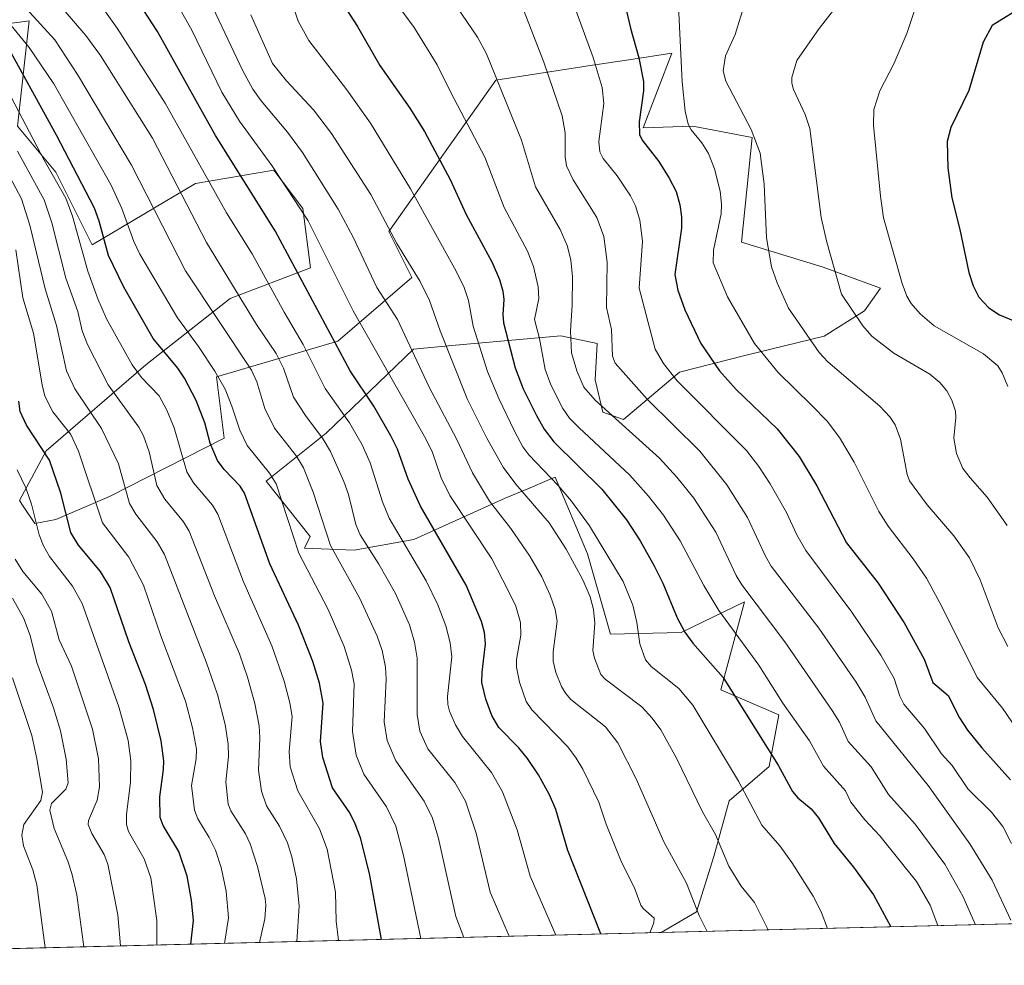
# Model space of a CAD drawing. Units: metres. Extents: x 668198 to 671624, y 4758283 to 4759780.
# Drawn here: x 669864 to 670123, y 4758292 to 4758540 of the extents above; entities that cross this region are included whole.
import ezdxf

# ---------------------------------------------------------------- set-up
doc = ezdxf.new("R2010")
doc.units = ezdxf.units.M
doc.header["$MEASUREMENT"] = 0
for name, color, linetype, lineweight in [('Comarca CxS', 21, 'Continuous', 0), ('Comunidad Autónoma CxS', 142, 'Continuous', 0), ('Curva de nivel maestra', 30, 'Continuous', 30), ('Curva de nivel normal', 30, 'Continuous', 0), ('Espacio natural protegido CxS', 121, 'Continuous', 0), ('Municipio CxS', 4, 'Continuous', 0), ('Pastizal CxS', 92, 'Continuous', 0), ('Provincia CxS', 1, 'Continuous', 0), ('Roquedo CxS', 135, 'Continuous', 0)]:
    doc.layers.add(name, color=color, linetype=linetype, lineweight=lineweight)

# ---------------------------------------------------------------- blocks, each defined once
blk = doc.blocks.new('*U3')
at = {"layer": 'Pastizal CxS', "color": 92, "linetype": 'Continuous', "lineweight": 0}
blk.add_polyline3d([(671535.3543999996, 4758337.8518, 1734.947400000005), (670032.8285999997, 4758300.581, 1669.638399999996), (670042.1665000003, 4758305.9889, 1665.386599999998), (670046.6926999995, 4758320.5799, 1661.213199999998), (670050.7156999996, 4758335.170700001, 1657.032500000001), (670061.2767000003, 4758344.227700001, 1650.929399999994), (670063.7906999999, 4758357.811899999, 1646.316000000006), (670048.5549, 4758364.3717, 1651.002299999993), (670054.7395000001, 4758387.4977, 1641.041200000007), (670038.1442999998, 4758379.447699999, 1650.477799999993), (670019.5385999996, 4758378.9439, 1658.811900000001), (670013.5039999997, 4758400.076900001, 1657.774799999999), (670004.9550999999, 4758420.2017, 1653.985000000001), (670003.5290999999, 4758419.598099999, 1654.948000000004), (669997.8246999999, 4758417.183900001, 1658.937000000006), (669991.8803000003, 4758414.6679, 1662.940400000007), (669967.8722999999, 4758403.8761, 1678.489700000006), (669952.1535, 4758401.0833, 1687.338900000003), (669939.0787000004, 4758401.586300001, 1694.469500000007), (669940.5877, 4758404.6053, 1693.077699999995), (669929.0220999997, 4758419.1963, 1696.171000000002), (669944.7830999997, 4758431.7631, 1684.091400000005), (669967.7719000002, 4758453.867900001, 1664.948900000003), (669977.8311000002, 4758454.7827, 1659.738500000007), (670006.4935999997, 4758457.3895, 1642.095100000006), (670016.0482999999, 4758455.376499999, 1637.324500000002), (670015.5453000005, 4758445.8167, 1638.220000000001), (670017.5571999997, 4758437.263699999, 1640.406000000003), (670022.9162, 4758435.362500001, 1639.126699999994), (670037.6721999999, 4758447.829500001, 1628.952300000004), (670054.8578000005, 4758452.189300001, 1621.669399999999), (670075.6988000004, 4758457.256100001, 1613.622499999998), (670086.3147, 4758463.921900001, 1608.9182), (670090.4835999999, 4758469.9069, 1606.894100000005), (670075.3969000002, 4758475.4419, 1611.223899999997), (670053.9743999997, 4758482.008099999, 1617.7929), (670056.7972999997, 4758509.458900001, 1615.525299999994), (670041.2076000003, 4758512.4769, 1620.005600000004), (670028.1328999996, 4758511.974099999, 1625.115000000005), (670035.6769000003, 4758531.597100001, 1621.649699999994), (670024.3470000002, 4758529.9089, 1626.527400000006), (670013.0169000003, 4758528.2205, 1631.433499999999), (670012.0411, 4758528.075099999, 1631.814799999993), (669989.4124999996, 4758524.553300001, 1640.514800000004), (669961.2512999997, 4758484.8047, 1660.765299999999), (669967.2851, 4758472.729699999, 1660.868600000002), (669947.8821, 4758455.9849, 1674.908899999995), (669915.9914999995, 4758446.566099999, 1695.4323), (669918.0033, 4758430.4661, 1698.347200000004), (669887.8156000003, 4758415.126499999, 1718.187300000005), (669873.7346999999, 4758409.0887, 1727.690100000007), (669868.2027000004, 4758408.081700001, 1730.9709), (669865.1858000001, 4758412.6107, 1731.814400000003), (669864.1797000002, 4758414.119700001, 1731.992700000003), (669871.2307000002, 4758427.1417, 1724.864600000001), (669897.3797000004, 4758449.783299999, 1703.445500000002), (669919.5617000004, 4758467.2061, 1686.569399999993), (669940.6336000003, 4758475.2459, 1673.512499999997), (669938.6217, 4758490.842900001, 1670.187300000005), (669931.0789999999, 4758500.905900001, 1670.7405), (669910.4611999998, 4758497.384099999, 1682.786200000002), (669883.3053000001, 4758481.283100001, 1703.388500000001), (669873.7516999999, 4758500.4033, 1704.988899999997), (669863.6937999995, 4758512.4783, 1707.8128), (669866.7111999998, 4758540.150900001, 1690.994000000006), (669848.6083000004, 4758537.636299999, 1704.892300000007)], dxfattribs=at)

msp = doc.modelspace()

# ---------------------------------------------------------------- linework, layer by layer
at = {"layer": 'Comarca CxS', "color": 21, "linetype": 'Continuous', "lineweight": 0, "flags": 128}
msp.add_lwpolyline([(671535.2741473883, 4758337.849871329), (669685.5303094375, 4758291.966196241), (669700.2329103033, 4758328.865695896), (669941.3530000012, 4758934.011059999), (670655.9740000009, 4759054.730940001), (670823.4140000006, 4758948.086940001), (670854.7700000005, 4758938.963000001), (671008.0580600001, 4758894.997), (671039.4800599997, 4758884.095000001), (671126.2850000008, 4758833.305940001), (671301.9579400006, 4758727.479000002), (671316.9063085414, 4758711.579108029), (671367.1356237141, 4758658.152322296), (671373.5609999994, 4758651.31794), (671400.4640600011, 4758621.804999999), (671428.9349999988, 4758577.470060002), (671485.5850600001, 4758482.940999999), (671521.7100000007, 4758417.401940001), (671526.6489400009, 4758404.23294)], close=True, dxfattribs=at)
at = {"layer": 'Comunidad Autónoma CxS', "color": 142, "linetype": 'Continuous', "lineweight": 0, "flags": 128}
msp.add_lwpolyline([(671535.2741473883, 4758337.849871329), (669685.5303094375, 4758291.966196241), (669700.2329103033, 4758328.865695896), (669941.3530000012, 4758934.011059999), (670655.9740000009, 4759054.730940001), (670823.4140000006, 4758948.086940001), (670854.7700000005, 4758938.963000001), (671008.0580600001, 4758894.997), (671039.4800599997, 4758884.095000001), (671126.2850000008, 4758833.305940001), (671301.9579400006, 4758727.479000002), (671316.9063085414, 4758711.579108029), (671367.1356237141, 4758658.152322296), (671373.5609999994, 4758651.31794), (671400.4640600011, 4758621.804999999), (671428.9349999988, 4758577.470060002), (671485.5850600001, 4758482.940999999), (671521.7100000007, 4758417.401940001), (671526.6489400009, 4758404.23294)], close=True, dxfattribs=at)
at = {"layer": 'Curva de nivel maestra', "color": 30, "linetype": 'Continuous', "lineweight": 30, "flags": 128}
for points, elevation in [([(670016.9510000005, 4758300.1874), (670016.9496999999, 4758300.1909), (670008.2999999998, 4758322.120100001), (670005.1200000001, 4758332.940099999), (670003.54, 4758336.780099999), (670000.5800000001, 4758342.030099999), (669997.75, 4758346.290100001), (669995.4800000006, 4758349.1501), (669990.2000000002, 4758354.450099999), (669988.3200000003, 4758357.590100001), (669986.7199999997, 4758361.920100001), (669985.7199999997, 4758366.270099999), (669985.7599999999, 4758369.0101), (669986.7000000002, 4758376.450099999), (669986.4000000004, 4758379.4301), (669985.6100000005, 4758382.270099999), (669981.5999999996, 4758391.840100001), (669969.5599999997, 4758412.630100001), (669966.3099999997, 4758419.720100001), (669963.5099999999, 4758427.550100001), (669961.7999999998, 4758431.100099999), (669957.3300000001, 4758438.880100001), (669951.1200000001, 4758448.1501), (669931.4199999999, 4758484.9901), (669915.7199999997, 4758509.970100001), (669900.4299999997, 4758537.300100001), (669888.4000000004, 4758556.0101)], 1675), ([(669948.1699999999, 4758546.140100001), (669953.0499999998, 4758538.600099999), (669958.9299999997, 4758528.380100001), (669966.7699999996, 4758517.200099999), (669970.6100000005, 4758511.050100001), (669977.3499999996, 4758498.440099999), (669981.6100000005, 4758489.280099999), (669988.4400000004, 4758476.640100001), (669990.3200000003, 4758472.140100001), (669991.2000000002, 4758469.140100001), (669991.4600000001, 4758466.890100001), (669991.2100000001, 4758463.0001), (669991.4000000004, 4758460.7601), (669994.5, 4758448.9301), (669996.5700000003, 4758443.4301), (670000.0599999997, 4758436.390100001), (670002.1100000005, 4758432.870100001), (670004.5999999996, 4758429.550100001), (670017.2199999997, 4758417.0801), (670023.7400000002, 4758409.0001), (670027.2999999998, 4758403.530099999), (670031.0499999998, 4758396.960100001), (670033.2800000003, 4758392.4001), (670037.0599999997, 4758383.2401), (670039.0499999998, 4758379.5101), (670041.1699999999, 4758376.610099999), (670049.1399999997, 4758367.5601), (670063.5800000001, 4758344.5101), (670067.4100000003, 4758337.6501), (670068.7699999996, 4758336.0101), (670072.3099999997, 4758333.0601), (670074.1699999999, 4758330.670100001), (670078.29, 4758323.9801), (670083.4500000002, 4758317.770099999), (670088.6799999997, 4758310.470100001), (670093.2199999997, 4758302.079299999)], 1650), ([(670023.5, 4758543.8201), (670024.75, 4758538.200099999), (670027, 4758530.390100001), (670028.2100000001, 4758524.210100001), (670028.2300000006, 4758521.7501), (670027.0599999997, 4758513.610099999), (670027.1299999999, 4758510.290100001), (670027.8499999996, 4758508.8101), (670032.2100000001, 4758503.140100001), (670034.9699999997, 4758498.780099999), (670036.7999999998, 4758495.2501), (670037.7199999997, 4758491.8201), (670038.2000000002, 4758488.640100001), (670038.2000000002, 4758485.640100001), (670036.4199999999, 4758473.5101), (670037.2199999997, 4758469.370100001), (670039.0700000003, 4758464.200099999), (670043.2800000003, 4758455.3101), (670048.2100000001, 4758448.170100001), (670052.5700000003, 4758443.290100001), (670063.3799999999, 4758432.950099999), (670069.1100000005, 4758425.630100001), (670073.7999999998, 4758417.9101), (670081.5300000003, 4758403.0001), (670089.8799999999, 4758392.390100001), (670096.7000000002, 4758381.9801), (670101.9500000002, 4758372.440099999), (670104.2599999999, 4758366.2301), (670108.3200000003, 4758362.850099999), (670111.2999999998, 4758356.970100001), (670113.3799999999, 4758353.7601), (670117.1399999997, 4758349.0801), (670124.7199999997, 4758340.700099999)], 1625), ([(670128.3799999999, 4758544.1601), (670119.8499999996, 4758538.860099999), (670117.5300000003, 4758534.540100001), (670113.7100000001, 4758521.840100001), (670109.0099999999, 4758512.0801), (670108.04, 4758508.4301), (670108.2000000002, 4758501.5001), (670109.2599999999, 4758493.6501), (670111.3600000005, 4758485.290100001), (670113.7000000002, 4758474.0001), (670114.8799999999, 4758470.470100001), (670116.3899999997, 4758467.540100001), (670118.9600000001, 4758464.7301), (670121.7599999999, 4758462.9101), (670125.3799999999, 4758461.390100001)], 1600), ([(669959.3702999996, 4758298.759099999), (669956.2000000002, 4758316.0701), (669953.8099999997, 4758325.440099999), (669952.4199999999, 4758329.1801), (669950.9800000006, 4758332.0001), (669946.4699999997, 4758338.5701), (669943.9000000004, 4758346.610099999), (669943.3200000003, 4758350.7501), (669944.0300000003, 4758360.880100001), (669943.04, 4758366.090100001), (669941.3099999997, 4758371.8301), (669937.54, 4758381.360099999), (669929.9800000006, 4758397.4901), (669923.29, 4758416.0001), (669922.2100000001, 4758417.8201), (669917.9400000004, 4758422.220100001), (669916.2599999999, 4758424.5801), (669914.2999999998, 4758429.120100001), (669912.8600000005, 4758434.470100001), (669910.6100000005, 4758440.350099999), (669907.5899999999, 4758446.270099999), (669905.79, 4758448.890100001), (669899.3300000001, 4758456.620100001), (669891.5700000003, 4758470.1601), (669887.5599999997, 4758478.4801), (669885.1200000001, 4758487.4801), (669883.8799999999, 4758490.890100001), (669873.9000000004, 4758510.0601), (669859.5899999999, 4758535.9901)], 1700), ([(669909.2005000003, 4758297.514599999), (669909.9299999997, 4758303.770099999), (669909.3799999999, 4758309.100099999), (669908.2400000002, 4758315.360099999), (669906.0700000003, 4758321.850099999), (669901.9699999997, 4758328.6801), (669901.1600000003, 4758330.7601), (669901.0599999997, 4758336.2501), (669902.04, 4758343.4001), (669902.0800000001, 4758345.710100001), (669901.4500000002, 4758350.9301), (669899.4299999997, 4758359.1501), (669897.2999999998, 4758365.7501), (669892.9100000003, 4758376.9801), (669887.9800000006, 4758391.2301), (669885.4800000006, 4758395.4301), (669879.7300000006, 4758402.3301), (669877.6900000004, 4758405.710100001), (669875.0199999996, 4758415.9901), (669872.0999999996, 4758424.690099999), (669866, 4758433.9001), (669864.3399999999, 4758437.460100001), (669863.9900000002, 4758440.170100001)], 1725), ([(669909.2005000003, 4758297.514400001), (669909.2005000003, 4758297.514599999)], 1725)]:
    msp.add_lwpolyline(points, dxfattribs=dict(at, elevation=elevation))
at = {"layer": 'Curva de nivel normal', "color": 30, "linetype": 'Continuous', "lineweight": 0, "flags": 128}
for points, elevation in [([(670137.0599999997, 4758566.83), (670122.4400000004, 4758559.550000001), (670111.5199999996, 4758555.5), (670103.2999999998, 4758550.220000001), (670101.9400000004, 4758548.609999999), (670100.2199999997, 4758545.25), (670097.4100000003, 4758536.82), (670094.0099999999, 4758528.850000001), (670090.3700000001, 4758521.74), (670088.7300000006, 4758516.850000001), (670088.6900000004, 4758512.710000001), (670090.4699999997, 4758494.08), (670091.3300000001, 4758488.359999999), (670096.1799999997, 4758471.08), (670097.4299999997, 4758467.800000001), (670098.54, 4758465.880000001), (670100.9600000001, 4758463.109999999), (670104.5700000003, 4758460.01), (670117.5599999997, 4758452.609999999), (670121.3200000003, 4758449.5), (670122.5, 4758447.65), (670123.9699999997, 4758444.08)], 1605), ([(670005.1381999999, 4758299.894099999), (669998.4500000002, 4758315.380000001), (669995.0199999996, 4758327.57), (669991.1100000005, 4758337.57), (669988.29, 4758342.630000001), (669980.5999999996, 4758352.100000001), (669978.7999999998, 4758355.15), (669977.1900000004, 4758358.76), (669976.75, 4758360.5), (669976.6799999997, 4758362.57), (669977.8200000003, 4758373.050000001), (669977.3799999999, 4758376.680000001), (669976.2400000002, 4758381.140000001), (669974.1100000005, 4758386.699999999), (669971.0800000001, 4758392.960000001), (669961.3099999997, 4758409.42), (669959.5999999996, 4758413.779999999), (669956.4000000004, 4758423.980000001), (669954.2800000003, 4758428.76), (669950.9000000004, 4758434.52), (669944.4900000002, 4758443.480000001), (669938.7100000001, 4758455.100000001), (669933.7100000001, 4758463.539999999), (669925.3300000001, 4758478.92), (669918.6299999999, 4758489.680000001), (669902.4299999997, 4758518.470000001), (669889.8600000005, 4758538.180000001), (669878.7199999997, 4758553.850000001)], 1680), ([(670029.8799999999, 4758300.5078), (670029.8799999999, 4758300.5109), (670030.9299999997, 4758303.119999999), (670031, 4758304.350000001), (670028.1399999997, 4758306.869999999), (670027.5099999999, 4758307.800000001), (670025.7599999999, 4758312.480000001), (670022.3899999997, 4758319.050000001), (670018.3899999997, 4758329.039999999), (670016.4699999997, 4758334.869999999), (670012.2199999997, 4758343.52), (670010.5199999996, 4758346.4), (670008.29, 4758349.34), (669998.8200000003, 4758359.109999999), (669997.3700000001, 4758361.27), (669995.6100000005, 4758366.350000001), (669994.79, 4758370.27), (669994.8300000001, 4758372.300000001), (669995.9500000002, 4758378.699999999), (669995.8600000005, 4758382.01), (669994.6600000003, 4758386.32), (669992.6299999999, 4758390.460000001), (669988.3200000003, 4758398.730000001), (669977.29, 4758415.390000001), (669975.04, 4758420.029999999), (669972.7300000006, 4758426.67), (669971.0199999996, 4758430.310000001), (669951.8799999999, 4758463.890000001), (669940.0199999996, 4758487.58), (669930.5099999999, 4758502.109999999), (669922, 4758513.800000001), (669917.3700000001, 4758521.4), (669909.4699999997, 4758537.689999999), (669900.9800000006, 4758552.84)], 1670), ([(670076.5807999996, 4758301.666300001), (670076.5800000001, 4758301.67), (670074.9199999999, 4758306.039999999), (670072.7999999998, 4758310.119999999), (670067.1600000003, 4758319.02), (670064.0199999996, 4758323.380000001), (670059.3499999996, 4758328.779999999), (670053.1500000004, 4758340.32), (670041.1500000004, 4758360.310000001), (670037.4900000002, 4758364.680000001), (670030.2000000002, 4758370.49), (670028.7199999997, 4758372.189999999), (670027.2400000002, 4758376.439999999), (670026.4299999997, 4758382.02), (670025.3799999999, 4758386.550000001), (670022.8899999997, 4758392.779999999), (670013.9699999997, 4758407.480000001), (670009.2400000002, 4758413.930000001), (670005.7800000003, 4758418.029999999), (669998.0499999998, 4758426.07), (669996.5199999996, 4758428.199999999), (669994.2800000003, 4758432.300000001), (669990.1600000003, 4758440.880000001), (669987.2300000006, 4758448.029999999), (669983.3899999997, 4758459.930000001), (669982.2300000006, 4758466.67), (669980.9500000002, 4758470.33), (669978.5599999997, 4758475.140000001), (669966.9699999997, 4758496.01), (669956.4400000004, 4758513.25), (669950.2000000002, 4758521.99), (669940.2300000006, 4758535), (669937.3899999997, 4758540.07), (669933.3799999999, 4758552.039999999)], 1655), ([(670124.9600000001, 4758323.930000001), (670122.6500000004, 4758328.449999999), (670119.6399999997, 4758332.24), (670113.4600000001, 4758338.33), (670109.3799999999, 4758344.430000001), (670106.5599999997, 4758347.57), (670102.1100000005, 4758354.230000001), (670096.6500000004, 4758360.619999999), (670095.6200000001, 4758362.67), (670094.0899999999, 4758367.34), (670090.5899999999, 4758373.430000001), (670083, 4758384.77), (670070.8899999997, 4758401), (670068.5099999999, 4758405.039999999), (670065.8200000003, 4758410.930000001), (670061.5300000003, 4758418.449999999), (670058.5199999996, 4758423.07), (670055.2400000002, 4758427.24), (670037.0499999998, 4758445.5), (670033.4800000006, 4758450.050000001), (670031.29, 4758453.9), (670027.0800000001, 4758469.92), (670027.9800000006, 4758482.27), (670027.2199999997, 4758487.76), (670026.1399999997, 4758491.480000001), (670024.79, 4758494.180000001), (670021.2599999999, 4758499.42), (670017.6299999999, 4758504), (670016.6900000004, 4758505.75), (670016.4800000006, 4758508.449999999), (670017.7800000003, 4758518.380000001), (670017.2999999998, 4758522.59), (670014.9900000002, 4758530.51), (670008.8300000001, 4758547.33)], 1630), ([(670044.9687999999, 4758300.882099999), (670042.8399999999, 4758305.07), (670039.54, 4758313.52), (670033.5599999997, 4758324.41), (670026.2999999998, 4758340.939999999), (670021.4800000006, 4758350.460000001), (670018.2599999999, 4758354.640000001), (670009.1200000001, 4758361.850000001), (670007.6799999997, 4758363.480000001), (670006.6600000003, 4758365.220000001), (670005.1299999999, 4758368.9), (670004.4800000006, 4758371.890000001), (670004.4800000006, 4758374.32), (670005.5499999998, 4758382.4), (670004.9699999997, 4758385.480000001), (670003.6799999997, 4758389.24), (670001.4699999997, 4758394.02), (669998.3099999997, 4758399.439999999), (669993.3099999997, 4758406.74), (669987.6900000004, 4758413.949999999), (669983.2599999999, 4758421.359999999), (669979.0599999997, 4758430.300000001), (669971.8700000001, 4758443.9), (669963.5499999998, 4758461.689999999), (669958.1100000005, 4758470.08), (669951.8700000001, 4758483.27), (669947.9699999997, 4758490.680000001), (669938.5700000003, 4758505.51), (669934.6299999999, 4758510.850000001), (669927.6699999999, 4758519.07), (669925.5099999999, 4758522.16), (669922.8899999997, 4758526.970000001), (669913.4500000002, 4758547.050000001)], 1665), ([(670105.6101000002, 4758302.386399999), (670105.6100000005, 4758302.390000001), (670103.5499999998, 4758307.800000001), (670099.9699999997, 4758313.970000001), (670090.3600000005, 4758325.960000001), (670086.3700000001, 4758330.15), (670082.6799999997, 4758334.850000001), (670081.2999999998, 4758337.850000001), (670075.54, 4758344.33), (670071.7999999998, 4758350.939999999), (670064.8099999997, 4758360.850000001), (670058.5300000003, 4758370.82), (670048.04, 4758385.210000001), (670044.04, 4758391.800000001), (670037.8700000001, 4758403.529999999), (670033.4400000004, 4758410.24), (670029.54, 4758415.220000001), (670024.6299999999, 4758420.75), (670011.2199999997, 4758433.310000001), (670008.75, 4758435.710000001), (670006.9600000001, 4758438.24), (670003.8499999996, 4758444.449999999), (670002.3600000005, 4758448.52), (670000.9100000003, 4758456.630000001), (669999.54, 4758461.619999999), (670000.6699999999, 4758467.130000001), (670000.5, 4758470.220000001), (669999.25, 4758475.619999999), (669997.75, 4758479.619999999), (669991.6200000001, 4758491.109999999), (669986.4900000002, 4758504.32), (669977.5199999996, 4758521.289999999), (669973.9900000002, 4758528.59), (669967.9100000003, 4758538.350000001), (669962.0199999996, 4758546.430000001)], 1645), ([(670124.75, 4758303.84), (670119.8200000003, 4758314.350000001), (670113.9500000002, 4758323.869999999), (670103.0300000003, 4758339.17), (670089.2599999999, 4758356.16), (670086.4800000006, 4758362.460000001), (670084.1299999999, 4758366.4), (670074.29, 4758380.550000001), (670061.7999999998, 4758396.880000001), (670060.2699999996, 4758399.480000001), (670055.5599999997, 4758409.640000001), (670050.1200000001, 4758418.25), (670042.9800000006, 4758427.050000001), (670029.1399999997, 4758440.74), (670020.7699999996, 4758450.220000001), (670020.0899999999, 4758452.02), (670019.7800000003, 4758459.02), (670018.4699999997, 4758464.84), (670018.7000000002, 4758476.76), (670017.75, 4758483.449999999), (670015.9600000001, 4758488.480000001), (670009.7300000006, 4758498.32), (670007.9800000006, 4758502), (670007.5800000001, 4758504.4), (670007.6500000004, 4758510.67), (670006.8099999997, 4758515.16), (670002.0099999999, 4758529.279999999), (669995.5999999996, 4758545.779999999)], 1635), ([(670054.7999999998, 4758544.77), (670052.2800000003, 4758536.52), (670049.75, 4758530.91), (670049.1799999997, 4758526.99), (670049.8899999997, 4758524.300000001), (670056.5199999996, 4758511.600000001), (670058.8499999996, 4758505.369999999), (670059.9000000004, 4758497.25), (670060.5199999996, 4758483.15), (670061.8799999999, 4758475.460000001), (670063.3399999999, 4758471.25), (670066.3399999999, 4758464.67), (670074.4199999999, 4758452.939999999), (670076.6699999999, 4758450.529999999), (670090.3399999999, 4758438.859999999), (670092.9800000006, 4758436.039999999), (670094.3399999999, 4758433.99), (670095.7800000003, 4758430.180000001), (670097.4900000002, 4758420.960000001), (670098.0999999996, 4758419.289999999), (670102.7599999999, 4758412.939999999), (670109.7699999996, 4758404.77), (670113.9000000004, 4758399.01), (670116.7300000006, 4758393.279999999), (670121.4100000003, 4758380.67), (670123.9800000006, 4758375.720000001)], 1615), ([(670080.1200000001, 4758545.390000001), (670074.4199999999, 4758538.130000001), (670068.54, 4758529.680000001), (670067.2000000002, 4758525.26), (670067.1699999999, 4758523.77), (670067.6100000005, 4758522.060000001), (670070.6600000003, 4758515.539999999), (670071.9400000004, 4758511.859999999), (670074.9400000004, 4758488.449999999), (670076.4199999999, 4758481.980000001), (670080.2100000001, 4758468.350000001), (670085.8200000003, 4758460.029999999), (670088.2000000002, 4758457.310000001), (670094, 4758452.82), (670103.4400000004, 4758447.310000001), (670106.0700000003, 4758445.08), (670107.9299999997, 4758442.9), (670109.29, 4758440.439999999), (670110.2199999997, 4758437.59), (670110.3399999999, 4758435.9), (670109.7999999998, 4758430.480000001), (670110.4600000001, 4758426.449999999), (670112.1699999999, 4758422.51), (670114.0700000003, 4758420.029999999), (670118.5700000003, 4758414.939999999), (670123.7800000003, 4758407.560000001)], 1610), ([(669969.6492, 4758299.013800001), (669965.1100000005, 4758320.859999999), (669963.0700000003, 4758328.550000001), (669960.6200000001, 4758333.58), (669954.7000000002, 4758342.16), (669952.7199999997, 4758347.189999999), (669951.6799999997, 4758353.369999999), (669952.1699999999, 4758365.890000001), (669951.4900000002, 4758369.529999999), (669949.5, 4758375.689999999), (669945.3099999997, 4758385.430000001), (669937.6399999997, 4758400.279999999), (669931.6699999999, 4758418.439999999), (669929.9100000003, 4758421.27), (669924.0199999996, 4758428.560000001), (669922.1399999997, 4758432.59), (669920, 4758438.869999999), (669918.2300000006, 4758443.390000001), (669915.5599999997, 4758448.060000001), (669911.2599999999, 4758454.58), (669905.7400000002, 4758462.050000001), (669895.8499999996, 4758478.789999999), (669894.2699999996, 4758482.16), (669891.0599999997, 4758490.84), (669888.2599999999, 4758496.970000001), (669873.2300000006, 4758523.58), (669866.7199999997, 4758533.130000001), (669857.5300000003, 4758544.220000001)], 1695), ([(669981.0022999998, 4758299.295299999), (669981, 4758299.300000001), (669978.8700000001, 4758304.83), (669974.29, 4758325.26), (669972.75, 4758330.609999999), (669970.5300000003, 4758335.050000001), (669963.0700000003, 4758345.720000001), (669960.8099999997, 4758351.01), (669960.0499999998, 4758355.9), (669960.5499999998, 4758367.17), (669960.4299999997, 4758370.279999999), (669959.4800000006, 4758374.67), (669958.1900000004, 4758378.460000001), (669953.5199999996, 4758388.52), (669945.9199999999, 4758402.25), (669941.4000000004, 4758416.300000001), (669938.8099999997, 4758422.710000001), (669936.9699999997, 4758425.74), (669931.1900000004, 4758433.060000001), (669928.7100000001, 4758438.279999999), (669926.5800000001, 4758445.300000001), (669925.1399999997, 4758448.310000001), (669907.8300000001, 4758474.439999999), (669893.6200000001, 4758502.24), (669879.4400000004, 4758526.060000001), (669873.4600000001, 4758535.109999999), (669865.9600000001, 4758543.41)], 1690), ([(669992.8898999998, 4758299.5902), (669987.9100000003, 4758311.180000001), (669984.2599999999, 4758326.66), (669981.3799999999, 4758335.07), (669978.5899999999, 4758340.02), (669971.5300000003, 4758348.850000001), (669969.4400000004, 4758353.49), (669968.6699999999, 4758357.84), (669968.7100000001, 4758372.710000001), (669968.0300000003, 4758376.859999999), (669966.6699999999, 4758381.460000001), (669963, 4758389.689999999), (669958.6699999999, 4758397.359999999), (669953.7100000001, 4758405.109999999), (669952.6200000001, 4758407.83), (669950.6500000004, 4758415.640000001), (669949.4299999997, 4758419.07), (669945.9699999997, 4758426.970000001), (669944, 4758430.24), (669939.3300000001, 4758436.4), (669936.1900000004, 4758441.25), (669933.54, 4758448.859999999), (669931.6699999999, 4758452.74), (669926.4400000004, 4758460.380000001), (669913.3700000001, 4758481.9), (669899.0999999996, 4758509.289999999), (669885.4400000004, 4758531.050000001), (669881.5800000001, 4758536.25), (669875.6500000004, 4758543.220000001)], 1685), ([(670115.4400000004, 4758302.6303), (670112.1399999997, 4758310.140000001), (670107.3799999999, 4758318.51), (670099.6399999997, 4758329.09), (670092.6100000005, 4758336.859999999), (670088.0300000003, 4758344.109999999), (670082.0199999996, 4758350.779999999), (670079.75, 4758355.810000001), (670077.79, 4758358.930000001), (670065.3200000003, 4758376.980000001), (670054.0700000003, 4758391.939999999), (670052.5999999996, 4758394.41), (670047.2199999997, 4758405.800000001), (670041.4299999997, 4758414.680000001), (670037.0099999999, 4758420.230000001), (670032.3700000001, 4758425.199999999), (670015.4800000006, 4758440.430000001), (670012.5499999998, 4758443.850000001), (670010.6500000004, 4758448.130000001), (670009.3200000003, 4758452.890000001), (670009.0300000003, 4758458.710000001), (670009.4800000006, 4758465.380000001), (670009.5599999997, 4758472.859999999), (670009.0999999996, 4758477.33), (670008.0999999996, 4758481.140000001), (670006.3200000003, 4758485.300000001), (669999.7999999998, 4758496.49), (669996.0999999996, 4758508.779999999), (669986.9800000006, 4758531.430000001), (669984.5700000003, 4758535.84), (669979.1399999997, 4758543.779999999)], 1640), ([(670037.3899999997, 4758543.970000001), (670038.3300000001, 4758524.08), (670039.2000000002, 4758516.380000001), (670039.9400000004, 4758512.949999999), (670040.7000000002, 4758511.480000001), (670043.5, 4758508.100000001), (670045.3099999997, 4758505.24), (670046.8799999999, 4758501.199999999), (670048.3899999997, 4758495.41), (670048.75, 4758491.980000001), (670048.6299999999, 4758489.430000001), (670046.5999999996, 4758479.880000001), (670046.54, 4758476.5), (670050.2800000003, 4758467.630000001), (670057.3799999999, 4758455.369999999), (670063.6100000005, 4758447.699999999), (670072.3799999999, 4758439.15), (670076.5199999996, 4758434.91), (670079.7400000002, 4758430.680000001), (670083.5599999997, 4758424.140000001), (670090.04, 4758411.189999999), (670092.5199999996, 4758407.34), (670099.1200000001, 4758398.789999999), (670102.5599999997, 4758393.680000001), (670106.7100000001, 4758386.109999999), (670115.8799999999, 4758367.59), (670122.5599999997, 4758359.52), (670134.6299999999, 4758341.84)], 1620), ([(670060.9604000002, 4758301.278700001), (670057.3499999996, 4758308.439999999), (670053.8600000005, 4758312.779999999), (670050.5999999996, 4758318.050000001), (670047.1299999999, 4758326.33), (670043.6900000004, 4758332.26), (670036.8700000001, 4758346.380000001), (670032.75, 4758353.850000001), (670030.5099999999, 4758356.91), (670027.7400000002, 4758359.880000001), (670018.1200000001, 4758367.17), (670017.0300000003, 4758368.369999999), (670015.2999999998, 4758372.66), (670014.8600000005, 4758374.710000001), (670015.4299999997, 4758381.859999999), (670015.0700000003, 4758385.439999999), (670014.1500000004, 4758388.76), (670012.2999999998, 4758393.210000001), (670007.8399999999, 4758401.32), (670003.4299999997, 4758408.210000001), (669994.6600000003, 4758418.4), (669991.3300000001, 4758422.869999999), (669986.9900000002, 4758430.480000001), (669981.9800000006, 4758440.67), (669974.7800000003, 4758458.67), (669971.9199999999, 4758466.609999999), (669969.5099999999, 4758471.680000001), (669963.3600000005, 4758481.630000001), (669956.5700000003, 4758494.5), (669946.2300000006, 4758510.550000001), (669941.4500000002, 4758516.730000001), (669934.3399999999, 4758524.4), (669930.7199999997, 4758528.939999999), (669925.0199999996, 4758541.699999999)], 1660), ([(669948.0705000004, 4758298.478599999), (669948.0692999996, 4758298.4814), (669947.4299999997, 4758303.59), (669947.2599999999, 4758311.199999999), (669945.0599999997, 4758322.470000001), (669943.0099999999, 4758327.859999999), (669937.3499999996, 4758337.82), (669935.2999999998, 4758344.09), (669935.0599999997, 4758348.180000001), (669935.8700000001, 4758357.300000001), (669935.2699999996, 4758360.970000001), (669933.7599999999, 4758366.630000001), (669930.4800000006, 4758375.9), (669923.04, 4758392.720000001), (669916.2999999998, 4758410.470000001), (669914.9000000004, 4758412.850000001), (669909.9000000004, 4758418.710000001), (669908.2100000001, 4758421.609999999), (669904.8700000001, 4758433.180000001), (669902.8899999997, 4758437.869999999), (669900.8899999997, 4758441.59), (669896.29, 4758446.439999999), (669893.8200000003, 4758449.730000001), (669887.0199999996, 4758461.810000001), (669884.75, 4758467.050000001), (669882.1299999999, 4758474.310000001), (669878.0999999996, 4758488.82), (669876.3700000001, 4758493.52), (669870.7000000002, 4758503.560000001), (669861.0599999997, 4758521.890000001)], 1705), ([(669927.2605999997, 4758297.9625), (669928.6399999997, 4758304.15), (669928.9299999997, 4758307.75), (669928.7599999999, 4758309.49), (669926.7000000002, 4758317.949999999), (669924.8399999999, 4758323.869999999), (669923.6200000001, 4758326.470000001), (669919.7699999996, 4758332.52), (669919.0700000003, 4758334.32), (669918.4199999999, 4758340.16), (669919.1399999997, 4758346.859999999), (669919.0599999997, 4758350.109999999), (669918.25, 4758355.210000001), (669916.2000000002, 4758363.130000001), (669913.3399999999, 4758371.460000001), (669902.2599999999, 4758399.880000001), (669900.3799999999, 4758403.26), (669894.75, 4758410.52), (669893.0800000001, 4758413.289999999), (669890.2400000002, 4758423.699999999), (669885.7000000002, 4758433.050000001), (669878.7300000006, 4758443.4), (669876.54, 4758448.16), (669873.8799999999, 4758460.100000001), (669870.9600000001, 4758469.689999999), (669866.9299999997, 4758486.470000001), (669864.7000000002, 4758493.350000001), (669850.9400000004, 4758519.130000001)], 1715), ([(669937.0811999999, 4758298.206), (669937.0800000001, 4758298.210000001), (669937.7100000001, 4758307.539999999), (669937.0199999996, 4758314.680000001), (669935.8099999997, 4758320.460000001), (669934.6100000005, 4758324.17), (669932.5, 4758328.539999999), (669929.1200000001, 4758333.880000001), (669927.7999999998, 4758337.720000001), (669927.04, 4758343.25), (669927.3899999997, 4758351.720000001), (669927.1900000004, 4758354.9), (669926.0300000003, 4758360.789999999), (669924.1500000004, 4758367.67), (669922.0199999996, 4758373.779999999), (669915.4500000002, 4758389.02), (669908.7400000002, 4758406), (669907.2599999999, 4758408.480000001), (669902.3499999996, 4758414.42), (669900.29, 4758418.02), (669898.2800000003, 4758426.850000001), (669896.7599999999, 4758431.050000001), (669895.5700000003, 4758433.32), (669887.5300000003, 4758444.529999999), (669882.04, 4758455.07), (669880.6299999999, 4758458.66), (669879.4800000006, 4758463.720000001), (669876.3600000005, 4758472.550000001), (669872.6799999997, 4758487.07), (669870.6399999997, 4758493.060000001), (669863.6399999997, 4758505.91)], 1710), ([(669918.0707, 4758297.7345), (669919.1500000004, 4758304.439999999), (669918.4900000002, 4758311.430000001), (669917.2100000001, 4758317.630000001), (669915.7000000002, 4758322.180000001), (669914.0199999996, 4758325.58), (669911.0300000003, 4758330.41), (669910.2000000002, 4758332.77), (669909.3799999999, 4758339.189999999), (669910.5800000001, 4758346.210000001), (669910.7000000002, 4758348.75), (669909.6799999997, 4758354.4), (669907.8499999996, 4758361.390000001), (669901.3499999996, 4758378.539999999), (669896.7999999998, 4758391.850000001), (669892.8799999999, 4758399.180000001), (669886.0099999999, 4758408.25), (669879.6799999997, 4758427.02), (669877.7100000001, 4758431.41), (669872.9400000004, 4758437.4), (669870.8700000001, 4758441.5), (669870.0999999996, 4758444.52), (669867.9000000004, 4758458.029999999), (669865.04, 4758467.33), (669863.2300000006, 4758479.92)], 1720), ([(669900.25, 4758297.292500001), (669900.2599999999, 4758303.77), (669898.7100000001, 4758314.91), (669896.9400000004, 4758319.980000001), (669892.8499999996, 4758327.140000001), (669892.2999999998, 4758329), (669892.29, 4758331.59), (669893.3499999996, 4758340.100000001), (669893.4199999999, 4758345.66), (669892.7199999997, 4758350.99), (669890.2699999996, 4758359.84), (669880.6299999999, 4758387.060000001), (669878.0999999996, 4758391.560000001), (669872.0999999996, 4758399.42), (669870.4800000006, 4758402.189999999), (669869.3899999997, 4758405.029999999), (669867.3200000003, 4758413.140000001), (669865.8300000001, 4758417.439999999), (669863.5499999998, 4758422.17)], 1730), ([(669890.7099000001, 4758297.0558), (669890.7100000001, 4758297.060000001), (669890, 4758305.27), (669887.4000000004, 4758318.58), (669886.4699999997, 4758321.039999999), (669883.1600000003, 4758326.640000001), (669882.2000000002, 4758328.970000001), (669882.3499999996, 4758330.050000001), (669884.6399999997, 4758335.350000001), (669885.2100000001, 4758338.859999999), (669884.9199999999, 4758346.24), (669883.3799999999, 4758354.039999999), (669877.8799999999, 4758370.59), (669874.6200000001, 4758377.460000001), (669872.6100000005, 4758385), (669870.0300000003, 4758389.470000001), (669865.0899999999, 4758395.470000001), (669863.0700000003, 4758398.680000001)], 1735), ([(669881.1101000002, 4758296.817600001), (669881.1100000005, 4758296.820599999), (669879.2800000003, 4758310.5), (669877.9400000004, 4758316.08), (669876.9299999997, 4758319.359999999), (669873.3099999997, 4758327.949999999), (669872.1299999999, 4758332.75), (669872.5599999997, 4758334.51), (669876.3899999997, 4758338.220000001), (669876.9600000001, 4758339.91), (669876.4900000002, 4758346.16), (669874.9600000001, 4758353.529999999), (669873.0899999999, 4758359.630000001), (669868.7000000002, 4758371.49), (669866.9800000006, 4758378.58), (669865.2699999996, 4758383.26), (669862.3499999996, 4758388.42)], 1740), ([(669870.9404999996, 4758296.565300001), (669870.9400000004, 4758296.57), (669868.7300000006, 4758313.100000001), (669867.7100000001, 4758317.02), (669865.2699999996, 4758323.4), (669864.7599999999, 4758326.119999999), (669865.3200000003, 4758328.980000001), (669869.7599999999, 4758335.300000001), (669870.1900000004, 4758337.42), (669868.7599999999, 4758346.26), (669867.4000000004, 4758352.33), (669862.3600000005, 4758367.52)], 1745)]:
    msp.add_lwpolyline(points, dxfattribs=dict(at, elevation=elevation))
at = {"layer": 'Espacio natural protegido CxS', "color": 121, "linetype": 'Continuous', "lineweight": 0, "flags": 128}
msp.add_lwpolyline([(671535.2741473883, 4758337.849871329), (669685.5303094375, 4758291.966196241), (669700.2329103033, 4758328.865695896), (669941.3530000012, 4758934.011059999), (670655.9740000009, 4759054.730940001), (670823.4140000006, 4758948.086940001), (670854.7700000005, 4758938.963000001), (671008.0580600001, 4758894.997), (671039.4800599997, 4758884.095000001), (671126.2850000008, 4758833.305940001), (671301.9579400006, 4758727.479000002), (671316.9063085414, 4758711.579108029), (671367.1356237141, 4758658.152322296), (671373.5609999994, 4758651.31794), (671400.4640600011, 4758621.804999999), (671428.9349999988, 4758577.470060002), (671485.5850600001, 4758482.940999999), (671521.7100000007, 4758417.401940001), (671526.6489400009, 4758404.23294)], close=True, dxfattribs=at)
at = {"layer": 'Municipio CxS', "color": 4, "linetype": 'Continuous', "lineweight": 0, "flags": 128}
msp.add_lwpolyline([(671535.2741473883, 4758337.849871329), (669685.5303094375, 4758291.966196241), (669700.2329103033, 4758328.865695896), (669941.3530000012, 4758934.011059999), (670655.9740000009, 4759054.730940001), (670823.4140000006, 4758948.086940001), (670854.7700000005, 4758938.963000001), (671008.0580600001, 4758894.997), (671039.4800599997, 4758884.095000001), (671126.2850000008, 4758833.305940001), (671301.9579400006, 4758727.479000002), (671316.9063085414, 4758711.579108029), (671367.1356237141, 4758658.152322296), (671373.5609999994, 4758651.31794), (671400.4640600011, 4758621.804999999), (671428.9349999988, 4758577.470060002), (671485.5850600001, 4758482.940999999), (671521.7100000007, 4758417.401940001), (671526.6489400009, 4758404.23294)], close=True, dxfattribs=at)
at = {"layer": 'Pastizal CxS', "color": 92, "linetype": 'Continuous', "lineweight": 0, "extrusion": (-0.2272119997106003, 0.4173411605134985, 0.8798869603129464), "elevation": 1835343.021950048, "flags": 128}
msp.add_lwpolyline([(-2864594.35844383, -3394701.637305553), (-2863909.00338959, -3394969.490711289), (-2863377.378444131, -3394467.69125359)], dxfattribs=at)
at = {"layer": 'Pastizal CxS', "color": 92, "linetype": 'Continuous', "lineweight": 0, "extrusion": (0.3781194450250067, 0.00937933679200997, 0.9257093028242306), "elevation": 299527.7448605126, "flags": 128}
msp.add_lwpolyline([(4740222.165196813, -728998.3237521581), (4740222.165196813, -728661.8925761456)], dxfattribs=at)
at = {"layer": 'Pastizal CxS', "color": 92, "linetype": 'Continuous', "lineweight": 0}
msp.add_polyline3d([(670032.8288000004, 4758300.5812, 1669.638399999996), (670042.1665000003, 4758305.9889, 1665.386599999998), (670046.6926999995, 4758320.5799, 1661.213199999998), (670050.7156999996, 4758335.170700001, 1657.032500000001), (670061.2767000003, 4758344.227700001, 1650.929399999994), (670063.7906999999, 4758357.811899999, 1646.316000000006), (670048.5549, 4758364.3717, 1651.002299999993), (670054.7395000001, 4758387.4977, 1641.041200000007), (670038.1442999998, 4758379.447699999, 1650.477799999993), (670019.5385999996, 4758378.9439, 1658.811900000001), (670013.5039999997, 4758400.076900001, 1657.774799999999), (670004.9550999999, 4758420.2017, 1653.985000000001), (670003.5290999999, 4758419.598099999, 1654.948000000004), (669997.8246999999, 4758417.183900001, 1658.937000000006), (669991.8803000003, 4758414.6679, 1662.940400000007), (669967.8722999999, 4758403.8761, 1678.489700000006), (669952.1535, 4758401.0833, 1687.338900000003), (669939.0787000004, 4758401.586300001, 1694.469500000007), (669940.5877, 4758404.6053, 1693.077699999995), (669929.0220999997, 4758419.1963, 1696.171000000002), (669944.7830999997, 4758431.7631, 1684.091400000005), (669967.7719000002, 4758453.867900001, 1664.948900000003), (669977.8311000002, 4758454.7827, 1659.738500000007), (670006.4935999997, 4758457.3895, 1642.095100000006), (670016.0482999999, 4758455.376499999, 1637.324500000002), (670015.5453000005, 4758445.8167, 1638.220000000001), (670017.5571999997, 4758437.263699999, 1640.406000000003), (670022.9162, 4758435.362500001, 1639.126699999994), (670037.6721999999, 4758447.829500001, 1628.952300000004), (670054.8578000005, 4758452.189300001, 1621.669399999999), (670075.6988000004, 4758457.256100001, 1613.622499999998), (670086.3147, 4758463.921900001, 1608.9182), (670090.4835999999, 4758469.9069, 1606.894100000005), (670075.3969000002, 4758475.4419, 1611.223899999997), (670053.9743999997, 4758482.008099999, 1617.7929), (670056.7972999997, 4758509.458900001, 1615.525299999994), (670041.2076000003, 4758512.4769, 1620.005600000004), (670028.1328999996, 4758511.974099999, 1625.115000000005), (670035.6769000003, 4758531.597100001, 1621.649699999994), (670024.3470000002, 4758529.9089, 1626.527400000006), (670013.0169000003, 4758528.2205, 1631.433499999999), (670012.0411, 4758528.075099999, 1631.814799999993), (669989.4124999996, 4758524.553300001, 1640.514800000004), (669961.2512999997, 4758484.8047, 1660.765299999999), (669967.2851, 4758472.729699999, 1660.868600000002), (669947.8821, 4758455.9849, 1674.908899999995), (669915.9914999995, 4758446.566099999, 1695.4323), (669918.0033, 4758430.4661, 1698.347200000004), (669887.8156000003, 4758415.126499999, 1718.187300000005), (669873.7346999999, 4758409.0887, 1727.690100000007), (669868.2027000004, 4758408.081700001, 1730.9709), (669865.1858000001, 4758412.6107, 1731.814400000003), (669864.1797000002, 4758414.119700001, 1731.992700000003), (669871.2307000002, 4758427.1417, 1724.864600000001), (669897.3797000004, 4758449.783299999, 1703.445500000002), (669919.5617000004, 4758467.2061, 1686.569399999993), (669940.6336000003, 4758475.2459, 1673.512499999997), (669938.6217, 4758490.842900001, 1670.187300000005), (669931.0789999999, 4758500.905900001, 1670.7405), (669910.4611999998, 4758497.384099999, 1682.786200000002), (669883.3053000001, 4758481.283100001, 1703.388500000001), (669873.7516999999, 4758500.4033, 1704.988899999997), (669863.6937999995, 4758512.4783, 1707.8128), (669866.7111999998, 4758540.150900001, 1690.994000000006), (669848.6083000004, 4758537.636299999, 1704.892300000007)], dxfattribs=at)
at = {"layer": 'Provincia CxS', "color": 1, "linetype": 'Continuous', "lineweight": 0, "flags": 128}
msp.add_lwpolyline([(671535.2741473883, 4758337.849871329), (669685.5303094375, 4758291.966196241), (669700.2329103033, 4758328.865695896), (669941.3530000012, 4758934.011059999), (670655.9740000009, 4759054.730940001), (670823.4140000006, 4758948.086940001), (670854.7700000005, 4758938.963000001), (671008.0580600001, 4758894.997), (671039.4800599997, 4758884.095000001), (671126.2850000008, 4758833.305940001), (671301.9579400006, 4758727.479000002), (671316.9063085414, 4758711.579108029), (671367.1356237141, 4758658.152322296), (671373.5609999994, 4758651.31794), (671400.4640600011, 4758621.804999999), (671428.9349999988, 4758577.470060002), (671485.5850600001, 4758482.940999999), (671521.7100000007, 4758417.401940001), (671526.6489400009, 4758404.23294)], close=True, dxfattribs=at)
at = {"layer": 'Roquedo CxS', "color": 135, "linetype": 'Continuous', "lineweight": 0, "extrusion": (0.5534640266957727, 0.01372895631041499, 0.832759921533408), "elevation": 437555.9760959613, "flags": 128}
msp.add_lwpolyline([(4740221.940095703, -655142.6756631501), (4740221.940095703, -654729.1880787392)], dxfattribs=at)
at = {"layer": 'Roquedo CxS', "color": 135, "linetype": 'Continuous', "lineweight": 0}
for points in [[(669848.6083000004, 4758537.636299999, 1704.892300000007), (669866.7111999998, 4758540.150900001, 1690.994000000006), (669863.6937999995, 4758512.4783, 1707.8128), (669873.7516999999, 4758500.4033, 1704.988899999997), (669883.3053000001, 4758481.283100001, 1703.388500000001), (669910.4611999998, 4758497.384099999, 1682.786200000002), (669931.0789999999, 4758500.905900001, 1670.7405), (669938.6217, 4758490.842900001, 1670.187300000005), (669940.6336000003, 4758475.2459, 1673.512499999997), (669919.5617000004, 4758467.2061, 1686.569399999993), (669897.3797000004, 4758449.783299999, 1703.445500000002), (669871.2307000002, 4758427.1417, 1724.864600000001), (669864.1797000002, 4758414.119700001, 1731.992700000003), (669865.1858000001, 4758412.6107, 1731.814400000003), (669868.2027000004, 4758408.081700001, 1730.9709), (669873.7346999999, 4758409.0887, 1727.690100000007), (669887.8156000003, 4758415.126499999, 1718.187300000005), (669918.0033, 4758430.4661, 1698.347200000004), (669915.9914999995, 4758446.566099999, 1695.4323), (669947.8821, 4758455.9849, 1674.908899999995), (669967.2851, 4758472.729699999, 1660.868600000002), (669961.2512999997, 4758484.8047, 1660.765299999999), (669989.4124999996, 4758524.553300001, 1640.514800000004), (670012.0411, 4758528.075099999, 1631.814799999993), (670013.0169000003, 4758528.2205, 1631.433499999999), (670024.3470000002, 4758529.9089, 1626.527400000006), (670035.6769000003, 4758531.597100001, 1621.649699999994), (670028.1328999996, 4758511.974099999, 1625.115000000005), (670041.2076000003, 4758512.4769, 1620.005600000004), (670056.7972999997, 4758509.458900001, 1615.525299999994), (670053.9743999997, 4758482.008099999, 1617.7929), (670075.3969000002, 4758475.4419, 1611.223899999997), (670090.4835999999, 4758469.9069, 1606.894100000005), (670086.3147, 4758463.921900001, 1608.9182), (670075.6988000004, 4758457.256100001, 1613.622499999998), (670054.8578000005, 4758452.189300001, 1621.669399999999), (670037.6721999999, 4758447.829500001, 1628.952300000004), (670022.9162, 4758435.362500001, 1639.126699999994), (670017.5571999997, 4758437.263699999, 1640.406000000003), (670015.5453000005, 4758445.8167, 1638.220000000001), (670016.0482999999, 4758455.376499999, 1637.324500000002), (670006.4935999997, 4758457.3895, 1642.095100000006), (669977.8311000002, 4758454.7827, 1659.738500000007), (669967.7719000002, 4758453.867900001, 1664.948900000003), (669944.7830999997, 4758431.7631, 1684.091400000005), (669929.0220999997, 4758419.1963, 1696.171000000002), (669940.5877, 4758404.6053, 1693.077699999995), (669939.0787000004, 4758401.586300001, 1694.469500000007), (669952.1535, 4758401.0833, 1687.338900000003), (669967.8722999999, 4758403.8761, 1678.489700000006), (669991.8803000003, 4758414.6679, 1662.940400000007), (669997.8246999999, 4758417.183900001, 1658.937000000006), (670003.5290999999, 4758419.598099999, 1654.948000000004), (670004.9550999999, 4758420.2017, 1653.985000000001), (670013.5039999997, 4758400.076900001, 1657.774799999999), (670019.5385999996, 4758378.9439, 1658.811900000001), (670038.1442999998, 4758379.447699999, 1650.477799999993), (670054.7395000001, 4758387.4977, 1641.041200000007), (670048.5549, 4758364.3717, 1651.002299999993), (670063.7906999999, 4758357.811899999, 1646.316000000006), (670061.2767000003, 4758344.227700001, 1650.929399999994), (670050.7156999996, 4758335.170700001, 1657.032500000001), (670046.6926999995, 4758320.5799, 1661.213199999998), (670042.1665000003, 4758305.9889, 1665.386599999998), (670032.8285999997, 4758300.581, 1669.638399999996), (669688.5986000003, 4758292.042300001, 1898.559299999994)], [(670032.8288000004, 4758300.5812, 1669.638399999996), (670042.1665000003, 4758305.9889, 1665.386599999998), (670046.6926999995, 4758320.5799, 1661.213199999998), (670050.7156999996, 4758335.170700001, 1657.032500000001), (670061.2767000003, 4758344.227700001, 1650.929399999994), (670063.7906999999, 4758357.811899999, 1646.316000000006), (670048.5549, 4758364.3717, 1651.002299999993), (670054.7395000001, 4758387.4977, 1641.041200000007), (670038.1442999998, 4758379.447699999, 1650.477799999993), (670019.5385999996, 4758378.9439, 1658.811900000001), (670013.5039999997, 4758400.076900001, 1657.774799999999), (670004.9550999999, 4758420.2017, 1653.985000000001), (670003.5290999999, 4758419.598099999, 1654.948000000004), (669997.8246999999, 4758417.183900001, 1658.937000000006), (669991.8803000003, 4758414.6679, 1662.940400000007), (669967.8722999999, 4758403.8761, 1678.489700000006), (669952.1535, 4758401.0833, 1687.338900000003), (669939.0787000004, 4758401.586300001, 1694.469500000007), (669940.5877, 4758404.6053, 1693.077699999995), (669929.0220999997, 4758419.1963, 1696.171000000002), (669944.7830999997, 4758431.7631, 1684.091400000005), (669967.7719000002, 4758453.867900001, 1664.948900000003), (669977.8311000002, 4758454.7827, 1659.738500000007), (670006.4935999997, 4758457.3895, 1642.095100000006), (670016.0482999999, 4758455.376499999, 1637.324500000002), (670015.5453000005, 4758445.8167, 1638.220000000001), (670017.5571999997, 4758437.263699999, 1640.406000000003), (670022.9162, 4758435.362500001, 1639.126699999994), (670037.6721999999, 4758447.829500001, 1628.952300000004), (670054.8578000005, 4758452.189300001, 1621.669399999999), (670075.6988000004, 4758457.256100001, 1613.622499999998), (670086.3147, 4758463.921900001, 1608.9182), (670090.4835999999, 4758469.9069, 1606.894100000005), (670075.3969000002, 4758475.4419, 1611.223899999997), (670053.9743999997, 4758482.008099999, 1617.7929), (670056.7972999997, 4758509.458900001, 1615.525299999994), (670041.2076000003, 4758512.4769, 1620.005600000004), (670028.1328999996, 4758511.974099999, 1625.115000000005), (670035.6769000003, 4758531.597100001, 1621.649699999994), (670024.3470000002, 4758529.9089, 1626.527400000006), (670013.0169000003, 4758528.2205, 1631.433499999999), (670012.0411, 4758528.075099999, 1631.814799999993), (669989.4124999996, 4758524.553300001, 1640.514800000004), (669961.2512999997, 4758484.8047, 1660.765299999999), (669967.2851, 4758472.729699999, 1660.868600000002), (669947.8821, 4758455.9849, 1674.908899999995), (669915.9914999995, 4758446.566099999, 1695.4323), (669918.0033, 4758430.4661, 1698.347200000004), (669887.8156000003, 4758415.126499999, 1718.187300000005), (669873.7346999999, 4758409.0887, 1727.690100000007), (669868.2027000004, 4758408.081700001, 1730.9709), (669865.1858000001, 4758412.6107, 1731.814400000003), (669864.1797000002, 4758414.119700001, 1731.992700000003), (669871.2307000002, 4758427.1417, 1724.864600000001), (669897.3797000004, 4758449.783299999, 1703.445500000002), (669919.5617000004, 4758467.2061, 1686.569399999993), (669940.6336000003, 4758475.2459, 1673.512499999997), (669938.6217, 4758490.842900001, 1670.187300000005), (669931.0789999999, 4758500.905900001, 1670.7405), (669910.4611999998, 4758497.384099999, 1682.786200000002), (669883.3053000001, 4758481.283100001, 1703.388500000001), (669873.7516999999, 4758500.4033, 1704.988899999997), (669863.6937999995, 4758512.4783, 1707.8128), (669866.7111999998, 4758540.150900001, 1690.994000000006), (669848.6083000004, 4758537.636299999, 1704.892300000007)]]:
    msp.add_polyline3d(points, dxfattribs=at)

# ---------------------------------------------------------------- block references
at = {"layer": 'Pastizal CxS', "color": 92, "linetype": 'Continuous', "lineweight": 0}
msp.add_blockref('*U3', (0, 0), dxfattribs=at)

doc.saveas('drawing.dxf')
